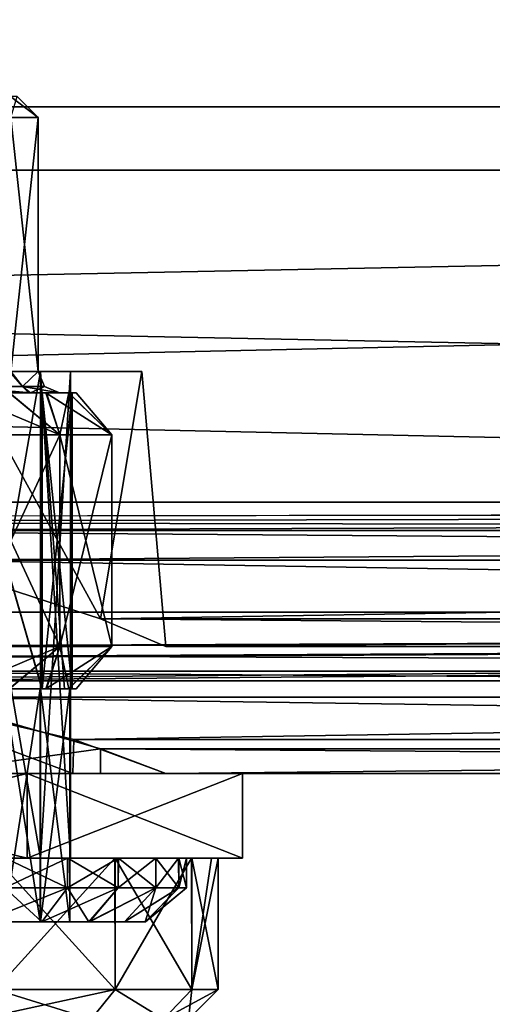
# Model space of a CAD drawing. Units: millimetres. Extents: x 85609 to 169130, y 829 to 268129.
# Drawn here: x 123192 to 123256, y 159325 to 159459 of the extents above; entities that cross this region are included whole.
import ezdxf

# ---------------------------------------------------------------- set-up
doc = ezdxf.new("R2010")
doc.units = ezdxf.units.MM
doc.layers.add('DCAD-ValvesAndArmatures', color=7, linetype='Continuous', true_color=0xb6000f)

# ---------------------------------------------------------------- blocks, each defined once
blk = doc.blocks.new('TDU100887.3D')
at = {"color": 8, "linetype": 'Continuous', "true_color": 0x77757d}
for points in [[(302.712, -514.246, 91.683), (302.712, -500, 95.5), (-167.288, -514.246, 91.683), (302.712, -514.246, 91.683)], [(302.712, -500, 95.5), (-167.288, -500, 95.5), (-167.288, -514.246, 91.683), (302.712, -500, 95.5)], [(302.712, -500, 38.5), (302.712, -514.246, 42.317), (-167.288, -500, 38.5), (302.712, -500, 38.5)], [(302.712, -514.246, 42.317), (-167.288, -514.246, 42.317), (-167.288, -500, 38.5), (302.712, -514.246, 42.317)], [(302.712, -500, 92.499), (302.712, -512.75, 89.084), (-160.288, -500, 92.499), (302.712, -500, 92.499)], [(-160.288, -500, 92.499), (302.712, -512.75, 89.084), (-160.288, -512.75, 89.084), (-160.288, -500, 92.499)], [(302.712, -512.75, 44.916), (302.712, -500, 41.501), (-160.288, -512.75, 44.916), (302.712, -512.75, 44.916)], [(-160.288, -512.75, 44.916), (302.712, -500, 41.501), (-160.288, -500, 41.501), (-160.288, -512.75, 44.916)], [(302.712, -512.75, 89.084), (302.712, -522.083, 79.749), (-160.288, -512.75, 89.084), (302.712, -512.75, 89.084)], [(-160.288, -512.75, 89.084), (302.712, -522.083, 79.749), (-160.288, -522.083, 79.749), (-160.288, -512.75, 89.084)], [(302.712, -522.083, 54.251), (302.712, -512.75, 44.916), (-160.288, -522.083, 54.251), (302.712, -522.083, 54.251)], [(-160.288, -522.083, 54.251), (302.712, -512.75, 44.916), (-160.288, -512.75, 44.916), (-160.288, -522.083, 54.251)], [(302.712, -524.683, 81.246), (302.712, -514.246, 91.683), (-167.288, -524.683, 81.246), (302.712, -524.683, 81.246)], [(302.712, -514.246, 91.683), (-167.288, -514.246, 91.683), (-167.288, -524.683, 81.246), (302.712, -514.246, 91.683)], [(302.712, -514.246, 42.317), (302.712, -524.683, 52.754), (-167.288, -514.246, 42.317), (302.712, -514.246, 42.317)], [(302.712, -524.683, 52.754), (-167.288, -524.683, 52.754), (-167.288, -514.246, 42.317), (302.712, -524.683, 52.754)], [(103.403, -523.46, 76.993), (107.668, -524.842, 72.758), (104.468, -519, 76.306), (103.403, -523.46, 76.993)], [(107.674, -524.844, 61.254), (103.404, -523.46, 57.007), (104.468, -519, 57.694), (107.674, -524.844, 61.254)], [(104.253, -519, 73.541), (104.468, -519, 76.306), (106.257, -519, 70.539), (104.253, -519, 73.541)], [(106.257, -519, 63.461), (104.468, -519, 57.694), (104.253, -519, 60.459), (106.257, -519, 63.461)], [(106.257, -530.5, 70.539), (104.253, -530.5, 73.541), (106.257, -519, 70.539), (106.257, -530.5, 70.539)], [(104.253, -530.5, 73.541), (104.253, -519, 73.541), (106.257, -519, 70.539), (104.253, -530.5, 73.541)], [(104.253, -530.5, 60.459), (106.257, -530.5, 63.461), (104.253, -519, 60.459), (104.253, -530.5, 60.459)], [(106.257, -530.5, 63.461), (106.257, -519, 63.461), (104.253, -519, 60.459), (106.257, -530.5, 63.461)], [(104.468, -519, 76.306), (107.668, -524.842, 72.758), (108.647, -519, 70.555), (104.468, -519, 76.306)], [(108.647, -519, 63.445), (107.674, -524.844, 61.254), (104.468, -519, 57.694), (108.647, -519, 63.445)], [(104.468, -519, 76.306), (108.647, -519, 70.555), (106.257, -519, 70.539), (104.468, -519, 76.306)], [(108.647, -519, 70.555), (108.647, -519, 63.445), (104.468, -519, 57.694), (108.647, -519, 70.555)], [(108.647, -519, 70.555), (104.468, -519, 57.694), (106.257, -519, 63.461), (108.647, -519, 70.555)], [(106.962, -519, 67), (108.647, -519, 70.555), (106.257, -519, 63.461), (106.962, -519, 67)], [(108.647, -519, 70.555), (106.962, -519, 67), (106.257, -519, 70.539), (108.647, -519, 70.555)], [(106.962, -530.5, 67), (106.257, -530.5, 70.539), (106.962, -519, 67), (106.962, -530.5, 67)], [(106.962, -519, 67), (106.257, -530.5, 70.539), (106.257, -519, 70.539), (106.962, -519, 67)], [(106.257, -530.5, 63.461), (106.962, -530.5, 67), (106.257, -519, 63.461), (106.257, -530.5, 63.461)], [(106.962, -530.5, 67), (106.962, -519, 67), (106.257, -519, 63.461), (106.962, -530.5, 67)], [(107.668, -524.842, 72.758), (109.212, -525.5, 67), (108.647, -519, 70.555), (107.668, -524.842, 72.758)], [(109.212, -525.5, 67), (107.674, -524.844, 61.254), (108.647, -519, 63.445), (109.212, -525.5, 67)], [(108.647, -519, 70.555), (109.212, -525.5, 67), (108.647, -519, 63.445), (108.647, -519, 70.555)], [(-160.288, -522.083, 79.749), (302.712, -522.083, 79.749), (197.712, -522.76, 78.5), (-160.288, -522.083, 79.749)], [(97.712, -522.76, 78.5), (-160.288, -522.083, 79.749), (197.712, -522.76, 78.5), (97.712, -522.76, 78.5)], [(-102.288, -522.76, 55.5), (302.712, -522.083, 54.251), (-160.288, -522.083, 54.251), (-102.288, -522.76, 55.5)], [(-2.288, -522.76, 55.5), (302.712, -522.083, 54.251), (-102.288, -522.76, 55.5), (-2.288, -522.76, 55.5)], [(97.712, -522.76, 55.5), (302.712, -522.083, 54.251), (-2.288, -522.76, 55.5), (97.712, -522.76, 55.5)], [(197.712, -522.76, 55.5), (302.712, -522.083, 54.251), (97.712, -522.76, 55.5), (197.712, -522.76, 55.5)], [(103.403, -523.46, 76.993), (97.712, -522.76, 78.5), (192.022, -523.46, 76.994), (103.403, -523.46, 76.993)], [(192.022, -523.46, 76.994), (97.712, -522.76, 78.5), (197.712, -522.76, 78.5), (192.022, -523.46, 76.994)], [(103.404, -523.46, 57.007), (197.712, -522.76, 55.5), (97.712, -522.76, 55.5), (103.404, -523.46, 57.007)], [(192.019, -523.461, 57.008), (197.712, -522.76, 55.5), (103.404, -523.46, 57.007), (192.019, -523.461, 57.008)], [(107.668, -524.842, 72.758), (103.403, -523.46, 76.993), (187.752, -524.843, 72.749), (107.668, -524.842, 72.758)], [(187.752, -524.843, 72.749), (103.403, -523.46, 76.993), (192.022, -523.46, 76.994), (187.752, -524.843, 72.749)], [(107.674, -524.844, 61.254), (192.019, -523.461, 57.008), (103.404, -523.46, 57.007), (107.674, -524.844, 61.254)], [(187.755, -524.842, 61.246), (192.019, -523.461, 57.008), (107.674, -524.844, 61.254), (187.755, -524.842, 61.246)], [(302.712, -524.683, 81.246), (-167.288, -524.683, 81.246), (-105.745, -526.304, 77.968), (302.712, -524.683, 81.246)], [(-167.288, -524.683, 52.754), (302.712, -524.683, 52.754), (197.712, -526.077, 55.5), (-167.288, -524.683, 52.754)], [(97.712, -526.077, 55.5), (-167.288, -524.683, 52.754), (197.712, -526.077, 55.5), (97.712, -526.077, 55.5)], [(-98.83, -526.304, 77.968), (302.712, -524.683, 81.246), (-105.745, -526.304, 77.968), (-98.83, -526.304, 77.968)], [(-5.747, -526.305, 77.968), (302.712, -524.683, 81.246), (-98.83, -526.304, 77.968), (-5.747, -526.305, 77.968)], [(1.171, -526.305, 77.968), (302.712, -524.683, 81.246), (-5.747, -526.305, 77.968), (1.171, -526.305, 77.968)], [(94.253, -526.305, 77.968), (302.712, -524.683, 81.246), (1.171, -526.305, 77.968), (94.253, -526.305, 77.968)], [(101.171, -526.305, 77.968), (302.712, -524.683, 81.246), (94.253, -526.305, 77.968), (101.171, -526.305, 77.968)], [(194.253, -526.305, 77.968), (302.712, -524.683, 81.246), (101.171, -526.305, 77.968), (194.253, -526.305, 77.968)], [(109.212, -525.5, 67), (107.668, -524.842, 72.758), (186.212, -525.5, 67), (109.212, -525.5, 67)], [(186.212, -525.5, 67), (107.668, -524.842, 72.758), (187.752, -524.843, 72.749), (186.212, -525.5, 67)], [(109.212, -525.5, 67), (187.755, -524.842, 61.246), (107.674, -524.844, 61.254), (109.212, -525.5, 67)], [(109.212, -525.5, 67), (186.212, -525.5, 67), (187.755, -524.842, 61.246), (109.212, -525.5, 67)], [(103.416, -526.693, 57.014), (97.712, -526.077, 55.5), (192.009, -526.693, 57.014), (103.416, -526.693, 57.014)], [(192.009, -526.693, 57.014), (97.712, -526.077, 55.5), (197.712, -526.077, 55.5), (192.009, -526.693, 57.014)], [(107.042, -527.696, 73.723), (194.253, -526.305, 77.968), (101.171, -526.305, 77.968), (107.042, -527.696, 73.723)], [(107.042, -527.696, 73.723), (101.171, -526.305, 77.968), (107.016, -528.5, 73.757), (107.042, -527.696, 73.723)], [(101.171, -526.305, 77.968), (101.263, -528.5, 77.938), (107.016, -528.5, 73.757), (101.171, -526.305, 77.968)], [(188.382, -527.696, 73.723), (194.253, -526.305, 77.968), (107.042, -527.696, 73.723), (188.382, -527.696, 73.723)], [(107.674, -527.915, 61.254), (103.416, -526.693, 57.014), (187.755, -527.913, 61.245), (107.674, -527.915, 61.254)], [(187.755, -527.913, 61.245), (103.416, -526.693, 57.014), (192.009, -526.693, 57.014), (187.755, -527.913, 61.245)], [(103.416, -526.693, 57.014), (107.674, -527.915, 61.254), (103.466, -528.5, 57.043), (103.416, -526.693, 57.014)], [(109.212, -528.5, 67), (107.042, -527.696, 73.723), (107.016, -528.5, 73.757), (109.212, -528.5, 67)], [(109.212, -528.5, 67), (188.382, -527.696, 73.723), (107.042, -527.696, 73.723), (109.212, -528.5, 67)], [(186.212, -528.5, 67), (188.382, -527.696, 73.723), (109.212, -528.5, 67), (186.212, -528.5, 67)], [(107.674, -527.915, 61.254), (107.673, -528.5, 61.253), (103.466, -528.5, 57.043), (107.674, -527.915, 61.254)], [(107.674, -527.915, 61.254), (109.212, -528.5, 67), (107.673, -528.5, 61.253), (107.674, -527.915, 61.254)], [(186.212, -528.5, 67), (107.674, -527.915, 61.254), (187.755, -527.913, 61.245), (186.212, -528.5, 67)], [(186.212, -528.5, 67), (109.212, -528.5, 67), (107.674, -527.915, 61.254), (186.212, -528.5, 67)], [(105.939, -530.5, 55.674), (97.712, -530.5, 53), (105.939, -528.5, 55.674), (105.939, -530.5, 55.674)], [(105.939, -528.5, 55.674), (97.712, -530.5, 53), (97.712, -528.5, 53), (105.939, -528.5, 55.674)], [(97.712, -530.5, 81), (105.939, -530.5, 78.326), (97.712, -528.5, 81), (97.712, -530.5, 81)], [(97.712, -528.5, 81), (105.939, -530.5, 78.326), (105.939, -528.5, 78.326), (97.712, -528.5, 81)], [(97.712, -528.5, 81), (105.939, -528.5, 78.326), (101.263, -528.5, 77.938), (97.712, -528.5, 81)], [(105.939, -528.5, 55.674), (97.712, -528.5, 53), (103.466, -528.5, 57.043), (105.939, -528.5, 55.674)], [(101.263, -528.5, 77.938), (105.939, -528.5, 78.326), (107.016, -528.5, 73.757), (101.263, -528.5, 77.938)], [(107.673, -528.5, 61.253), (105.939, -528.5, 55.674), (103.466, -528.5, 57.043), (107.673, -528.5, 61.253)], [(105.939, -530.5, 78.326), (111.028, -530.5, 71.322), (105.939, -528.5, 78.326), (105.939, -530.5, 78.326)], [(105.939, -528.5, 78.326), (111.028, -530.5, 71.322), (111.028, -528.5, 71.322), (105.939, -528.5, 78.326)], [(111.028, -530.5, 62.678), (105.939, -530.5, 55.674), (111.028, -528.5, 62.678), (111.028, -530.5, 62.678)], [(111.028, -528.5, 62.678), (105.939, -530.5, 55.674), (105.939, -528.5, 55.674), (111.028, -528.5, 62.678)], [(105.939, -528.5, 78.326), (111.028, -528.5, 71.322), (107.016, -528.5, 73.757), (105.939, -528.5, 78.326)], [(111.028, -528.5, 71.322), (111.028, -528.5, 62.678), (105.939, -528.5, 55.674), (111.028, -528.5, 71.322)], [(111.028, -528.5, 71.322), (105.939, -528.5, 55.674), (107.673, -528.5, 61.253), (111.028, -528.5, 71.322)], [(111.028, -528.5, 71.322), (109.212, -528.5, 67), (107.016, -528.5, 73.757), (111.028, -528.5, 71.322)], [(109.212, -528.5, 67), (111.028, -528.5, 71.322), (107.673, -528.5, 61.253), (109.212, -528.5, 67)], [(111.028, -530.5, 71.322), (111.028, -530.5, 62.678), (111.028, -528.5, 71.322), (111.028, -530.5, 71.322)], [(111.028, -528.5, 71.322), (111.028, -530.5, 62.678), (111.028, -528.5, 62.678), (111.028, -528.5, 71.322)], [(97.712, -530.5, 53), (105.939, -530.5, 55.674), (97.712, -530.5, 57.75), (97.712, -530.5, 53)], [(105.939, -530.5, 78.326), (97.712, -530.5, 81), (104.253, -530.5, 73.541), (105.939, -530.5, 78.326)], [(97.712, -530.5, 57.75), (105.939, -530.5, 55.674), (101.252, -530.5, 58.455), (97.712, -530.5, 57.75)], [(101.252, -530.5, 58.455), (105.939, -530.5, 55.674), (104.253, -530.5, 60.459), (101.252, -530.5, 58.455)], [(106.257, -530.5, 70.539), (105.939, -530.5, 78.326), (104.253, -530.5, 73.541), (106.257, -530.5, 70.539)], [(104.253, -530.5, 60.459), (105.939, -530.5, 55.674), (106.257, -530.5, 63.461), (104.253, -530.5, 60.459)], [(111.028, -530.5, 71.322), (105.939, -530.5, 78.326), (111.028, -530.5, 62.678), (111.028, -530.5, 71.322)], [(111.028, -530.5, 62.678), (105.939, -530.5, 78.326), (106.962, -530.5, 67), (111.028, -530.5, 62.678)], [(106.962, -530.5, 67), (105.939, -530.5, 78.326), (106.257, -530.5, 70.539), (106.962, -530.5, 67)], [(105.939, -530.5, 55.674), (111.028, -530.5, 62.678), (106.257, -530.5, 63.461), (105.939, -530.5, 55.674)], [(111.028, -530.5, 62.678), (106.962, -530.5, 67), (106.257, -530.5, 63.461), (111.028, -530.5, 62.678)]]:
    blk.add_3dface(points, dxfattribs=at)
at = {"color": 43, "linetype": 'Continuous', "true_color": 0xc3b134}
for points in [[(105.553, -513, 70.253), (106.2, -513, 67), (105.546, -512.5, 68.564), (105.553, -513, 70.253)], [(105.546, -512.5, 68.564), (106.2, -513, 67), (105.7, -512.5, 67), (105.546, -512.5, 68.564)], [(106.2, -513, 67), (105.553, -513, 63.747), (105.7, -512.5, 67), (106.2, -513, 67)], [(105.524, -519, 70.321), (106.2, -519, 67.085), (105.553, -513, 70.253), (105.524, -519, 70.321)], [(106.2, -513, 67), (105.557, -519, 63.757), (105.553, -513, 63.747), (106.2, -513, 67)], [(106.2, -519, 67.085), (106.2, -519, 67.042), (105.553, -513, 70.253), (106.2, -519, 67.085)], [(106.2, -519, 67.042), (106.2, -519, 67), (105.553, -513, 70.253), (106.2, -519, 67.042)], [(106.2, -519, 67), (106.2, -513, 67), (105.553, -513, 70.253), (106.2, -519, 67)], [(106.2, -519, 67), (105.557, -519, 63.757), (106.2, -513, 67), (106.2, -519, 67)], [(104.324, -519.354, 72.558), (105.825, -519.354, 69.957), (105.524, -519, 70.321), (104.324, -519.354, 72.558)], [(105.825, -519.354, 64.043), (104.324, -519.354, 61.442), (105.557, -519, 63.757), (105.825, -519.354, 64.043)], [(105.524, -519, 70.321), (105.825, -519.354, 69.957), (106.2, -519, 67.085), (105.524, -519, 70.321)], [(106.2, -519, 67), (105.825, -519.354, 64.043), (105.557, -519, 63.757), (106.2, -519, 67)], [(105.825, -519.354, 69.957), (106.346, -519.354, 67), (106.2, -519, 67.085), (105.825, -519.354, 69.957)], [(106.2, -519, 67), (106.346, -519.354, 67), (105.825, -519.354, 64.043), (106.2, -519, 67)], [(106.2, -519, 67.085), (106.346, -519.354, 67), (106.2, -519, 67.042), (106.2, -519, 67.085)], [(106.2, -519, 67.042), (106.346, -519.354, 67), (106.2, -519, 67), (106.2, -519, 67.042)], [(104.015, -519.5, 73.413), (105.979, -519.5, 70.528), (104.324, -519.354, 72.558), (104.015, -519.5, 73.413)], [(106.019, -519.5, 63.566), (104.078, -519.5, 60.651), (104.324, -519.354, 61.442), (106.019, -519.5, 63.566)], [(104.324, -519.354, 72.558), (105.979, -519.5, 70.528), (105.825, -519.354, 69.957), (104.324, -519.354, 72.558)], [(105.825, -519.354, 64.043), (106.019, -519.5, 63.566), (104.324, -519.354, 61.442), (105.825, -519.354, 64.043)], [(105.979, -519.5, 70.528), (106.7, -519.5, 67.087), (105.825, -519.354, 69.957), (105.979, -519.5, 70.528)], [(106.7, -519.5, 67.087), (106.7, -519.5, 67.045), (105.825, -519.354, 69.957), (106.7, -519.5, 67.087)], [(106.7, -519.5, 67.045), (106.7, -519.5, 66.998), (105.825, -519.354, 69.957), (106.7, -519.5, 67.045)], [(105.825, -519.354, 69.957), (106.7, -519.5, 66.998), (106.346, -519.354, 67), (105.825, -519.354, 69.957)], [(106.346, -519.354, 67), (106.019, -519.5, 63.566), (105.825, -519.354, 64.043), (106.346, -519.354, 67)], [(106.7, -519.5, 66.998), (106.019, -519.5, 63.566), (106.346, -519.354, 67), (106.7, -519.5, 66.998)], [(104.015, -519.5, 73.413), (105.515, -519.5, 72.224), (105.979, -519.5, 70.528), (104.015, -519.5, 73.413)], [(106.019, -519.5, 63.566), (104.348, -519.5, 60.355), (104.078, -519.5, 60.651), (106.019, -519.5, 63.566)], [(104.274, -526.5, 60.423), (104.276, -519.5, 60.424), (106.292, -526.5, 63.441), (104.274, -526.5, 60.423)], [(106.287, -526.5, 70.571), (104.276, -519.5, 73.576), (104.275, -526.5, 73.577), (106.287, -526.5, 70.571)], [(104.276, -519.5, 60.424), (106.292, -519.5, 63.441), (106.292, -526.5, 63.441), (104.276, -519.5, 60.424)], [(106.292, -519.5, 70.559), (104.276, -519.5, 73.576), (106.287, -526.5, 70.571), (106.292, -519.5, 70.559)], [(104.385, -520.5, 74.967), (106.707, -520.5, 72.2), (104.347, -519.5, 73.646), (104.385, -520.5, 74.967)], [(104.347, -519.5, 73.646), (106.707, -520.5, 72.2), (105.515, -519.5, 72.224), (104.347, -519.5, 73.646)], [(105.523, -519.5, 61.789), (104.348, -519.5, 60.355), (106.019, -519.5, 63.566), (105.523, -519.5, 61.789)], [(106.707, -520.5, 61.8), (104.385, -520.5, 59.033), (105.523, -519.5, 61.789), (106.707, -520.5, 61.8)], [(105.515, -519.5, 72.224), (106.707, -520.5, 72.2), (106.381, -519.5, 70.605), (105.515, -519.5, 72.224)], [(105.515, -519.5, 72.224), (106.381, -519.5, 70.605), (105.979, -519.5, 70.528), (105.515, -519.5, 72.224)], [(106.392, -519.5, 63.42), (106.707, -520.5, 61.8), (105.523, -519.5, 61.789), (106.392, -519.5, 63.42)], [(106.392, -519.5, 63.42), (105.523, -519.5, 61.789), (106.019, -519.5, 63.566), (106.392, -519.5, 63.42)], [(105.979, -519.5, 70.528), (106.381, -519.5, 70.605), (106.7, -519.5, 67.087), (105.979, -519.5, 70.528)], [(106.7, -519.5, 66.998), (106.392, -519.5, 63.42), (106.019, -519.5, 63.566), (106.7, -519.5, 66.998)], [(106.82, -526.5, 68.823), (106.292, -519.5, 70.559), (106.287, -526.5, 70.571), (106.82, -526.5, 68.823)], [(106.292, -519.5, 63.441), (107, -519.5, 67), (106.292, -526.5, 63.441), (106.292, -519.5, 63.441)], [(106.292, -526.5, 63.441), (107, -519.5, 67), (107, -526.5, 67), (106.292, -526.5, 63.441)], [(107, -526.5, 67), (107, -519.5, 67), (106.292, -519.5, 70.559), (107, -526.5, 67)], [(107, -526.5, 67), (106.292, -519.5, 70.559), (106.82, -526.5, 68.823), (107, -526.5, 67)], [(106.707, -520.5, 72.2), (107.942, -520.5, 68.806), (106.381, -519.5, 70.605), (106.707, -520.5, 72.2)], [(106.381, -519.5, 70.605), (107.942, -520.5, 68.806), (106.916, -519.5, 68.849), (106.381, -519.5, 70.605)], [(106.381, -519.5, 70.605), (106.916, -519.5, 68.849), (106.7, -519.5, 67.087), (106.381, -519.5, 70.605)], [(106.923, -519.5, 65.187), (106.707, -520.5, 61.8), (106.392, -519.5, 63.42), (106.923, -519.5, 65.187)], [(106.916, -519.5, 68.849), (106.923, -519.5, 65.187), (106.392, -519.5, 63.42), (106.916, -519.5, 68.849)], [(106.916, -519.5, 68.849), (106.392, -519.5, 63.42), (106.7, -519.5, 66.998), (106.916, -519.5, 68.849)], [(106.7, -519.5, 67.087), (106.916, -519.5, 68.849), (106.7, -519.5, 67.045), (106.7, -519.5, 67.087)], [(106.7, -519.5, 67.045), (106.916, -519.5, 68.849), (106.7, -519.5, 66.998), (106.7, -519.5, 67.045)], [(107.942, -520.5, 65.194), (106.707, -520.5, 61.8), (106.923, -519.5, 65.187), (107.942, -520.5, 65.194)], [(106.916, -519.5, 68.849), (107.942, -520.5, 68.806), (107.1, -519.5, 67.019), (106.916, -519.5, 68.849)], [(106.916, -519.5, 68.849), (107.1, -519.5, 67.019), (106.923, -519.5, 65.187), (106.916, -519.5, 68.849)], [(107.1, -519.5, 67.019), (107.942, -520.5, 65.194), (106.923, -519.5, 65.187), (107.1, -519.5, 67.019)], [(107.942, -520.5, 68.806), (107.942, -520.5, 65.194), (107.1, -519.5, 67.019), (107.942, -520.5, 68.806)], [(104.385, -525.5, 74.967), (106.707, -525.5, 72.2), (104.385, -520.5, 74.967), (104.385, -525.5, 74.967)], [(104.385, -520.5, 74.967), (106.707, -525.5, 72.2), (106.707, -520.5, 72.2), (104.385, -520.5, 74.967)], [(106.707, -525.5, 61.8), (104.385, -525.5, 59.033), (106.707, -520.5, 61.8), (106.707, -525.5, 61.8)], [(106.707, -520.5, 61.8), (104.385, -525.5, 59.033), (104.385, -520.5, 59.033), (106.707, -520.5, 61.8)], [(106.707, -525.5, 72.2), (107.942, -525.5, 68.806), (106.707, -520.5, 72.2), (106.707, -525.5, 72.2)], [(106.707, -520.5, 72.2), (107.942, -525.5, 68.806), (107.942, -520.5, 68.806), (106.707, -520.5, 72.2)], [(107.942, -525.5, 65.194), (106.707, -525.5, 61.8), (107.942, -520.5, 65.194), (107.942, -525.5, 65.194)], [(107.942, -520.5, 65.194), (106.707, -525.5, 61.8), (106.707, -520.5, 61.8), (107.942, -520.5, 65.194)], [(107.942, -525.5, 68.806), (107.942, -525.5, 65.194), (107.942, -520.5, 68.806), (107.942, -525.5, 68.806)], [(107.942, -520.5, 68.806), (107.942, -525.5, 65.194), (107.942, -520.5, 65.194), (107.942, -520.5, 68.806)], [(104.385, -525.5, 59.033), (106.707, -525.5, 61.8), (104.347, -526.5, 60.354), (104.385, -525.5, 59.033)], [(104.347, -526.5, 60.354), (106.707, -525.5, 61.8), (105.515, -526.5, 61.776), (104.347, -526.5, 60.354)], [(106.707, -525.5, 72.2), (104.385, -525.5, 74.967), (105.523, -526.5, 72.211), (106.707, -525.5, 72.2)], [(105.515, -526.5, 61.776), (106.707, -525.5, 61.8), (106.381, -526.5, 63.395), (105.515, -526.5, 61.776)], [(106.392, -526.5, 70.58), (106.707, -525.5, 72.2), (105.523, -526.5, 72.211), (106.392, -526.5, 70.58)], [(106.707, -525.5, 61.8), (107.942, -525.5, 65.194), (106.381, -526.5, 63.395), (106.707, -525.5, 61.8)], [(106.381, -526.5, 63.395), (107.942, -525.5, 65.194), (106.916, -526.5, 65.151), (106.381, -526.5, 63.395)], [(106.923, -526.5, 68.813), (106.707, -525.5, 72.2), (106.392, -526.5, 70.58), (106.923, -526.5, 68.813)], [(107.942, -525.5, 68.806), (106.707, -525.5, 72.2), (106.923, -526.5, 68.813), (107.942, -525.5, 68.806)], [(106.916, -526.5, 65.151), (107.942, -525.5, 65.194), (107.1, -526.5, 66.981), (106.916, -526.5, 65.151)], [(107.1, -526.5, 66.981), (107.942, -525.5, 68.806), (106.923, -526.5, 68.813), (107.1, -526.5, 66.981)], [(107.942, -525.5, 65.194), (107.942, -525.5, 68.806), (107.1, -526.5, 66.981), (107.942, -525.5, 65.194)], [(104.241, -526.5, 73.54), (105.398, -532, 72.128), (106.243, -526.5, 70.547), (104.241, -526.5, 73.54)], [(106.243, -532, 63.453), (104.241, -532, 60.46), (105.398, -526.5, 61.872), (106.243, -532, 63.453)], [(104.348, -526.5, 73.645), (104.241, -526.5, 73.54), (106.243, -526.5, 70.547), (104.348, -526.5, 73.645)], [(104.274, -526.5, 60.423), (106.292, -526.5, 63.441), (106.379, -526.5, 63.39), (104.274, -526.5, 60.423)], [(104.346, -526.5, 60.353), (104.274, -526.5, 60.423), (106.379, -526.5, 63.39), (104.346, -526.5, 60.353)], [(106.287, -526.5, 70.571), (104.275, -526.5, 73.577), (106.384, -526.5, 70.597), (106.287, -526.5, 70.571)], [(106.384, -526.5, 70.597), (104.275, -526.5, 73.577), (104.345, -526.5, 73.648), (106.384, -526.5, 70.597)], [(105.523, -526.5, 72.211), (104.348, -526.5, 73.645), (106.243, -526.5, 70.547), (105.523, -526.5, 72.211)], [(105.398, -532, 72.128), (106.253, -532, 70.523), (106.243, -526.5, 70.547), (105.398, -532, 72.128)], [(106.253, -526.5, 63.477), (106.243, -532, 63.453), (105.398, -526.5, 61.872), (106.253, -526.5, 63.477)], [(105.515, -526.5, 61.776), (106.253, -526.5, 63.477), (105.398, -526.5, 61.872), (105.515, -526.5, 61.776)], [(105.515, -526.5, 61.776), (106.381, -526.5, 63.395), (106.253, -526.5, 63.477), (105.515, -526.5, 61.776)], [(106.392, -526.5, 70.58), (105.523, -526.5, 72.211), (106.243, -526.5, 70.547), (106.392, -526.5, 70.58)], [(106.243, -526.5, 70.547), (106.253, -532, 70.523), (106.95, -526.5, 67.019), (106.243, -526.5, 70.547)], [(106.95, -532, 66.981), (106.243, -532, 63.453), (106.253, -526.5, 63.477), (106.95, -532, 66.981)], [(106.392, -526.5, 70.58), (106.243, -526.5, 70.547), (106.95, -526.5, 67.019), (106.392, -526.5, 70.58)], [(106.253, -532, 70.523), (106.95, -532, 66.981), (106.95, -526.5, 67.019), (106.253, -532, 70.523)], [(106.95, -526.5, 67.019), (106.95, -532, 66.981), (106.253, -526.5, 63.477), (106.95, -526.5, 67.019)], [(106.381, -526.5, 63.395), (106.916, -526.5, 65.151), (106.253, -526.5, 63.477), (106.381, -526.5, 63.395)], [(106.916, -526.5, 65.151), (106.95, -526.5, 67.019), (106.253, -526.5, 63.477), (106.916, -526.5, 65.151)], [(106.82, -526.5, 68.823), (106.287, -526.5, 70.571), (106.92, -526.5, 68.832), (106.82, -526.5, 68.823)], [(106.92, -526.5, 68.832), (106.287, -526.5, 70.571), (106.384, -526.5, 70.597), (106.92, -526.5, 68.832)], [(106.292, -526.5, 63.441), (107, -526.5, 67), (106.379, -526.5, 63.39), (106.292, -526.5, 63.441)], [(107, -526.5, 67), (107.1, -526.5, 67), (106.379, -526.5, 63.39), (107, -526.5, 67)], [(106.923, -526.5, 68.813), (106.392, -526.5, 70.58), (106.95, -526.5, 67.019), (106.923, -526.5, 68.813)], [(107, -526.5, 67), (106.82, -526.5, 68.823), (107.1, -526.5, 67), (107, -526.5, 67)], [(107.1, -526.5, 67), (106.82, -526.5, 68.823), (106.92, -526.5, 68.832), (107.1, -526.5, 67)], [(106.916, -526.5, 65.151), (107.1, -526.5, 66.981), (106.95, -526.5, 67.019), (106.916, -526.5, 65.151)], [(107.1, -526.5, 66.981), (106.923, -526.5, 68.813), (106.95, -526.5, 67.019), (107.1, -526.5, 66.981)], [(108.006, -530.5, 59.493), (105.194, -533.6, 56.685), (105.183, -530.5, 56.677), (108.006, -530.5, 59.493)], [(108.006, -530.5, 59.493), (105.183, -530.5, 56.677), (106.902, -530.5, 59.298), (108.006, -530.5, 59.493)], [(106.902, -530.5, 59.298), (105.183, -530.5, 56.677), (105.426, -530.5, 57.818), (106.902, -530.5, 59.298)], [(105.194, -533.6, 77.315), (108.015, -533.6, 74.494), (105.193, -530.5, 77.315), (105.194, -533.6, 77.315)], [(105.193, -530.5, 77.315), (108.015, -533.6, 74.494), (108.016, -530.5, 74.493), (105.193, -530.5, 77.315)], [(105.193, -530.5, 77.315), (108.016, -530.5, 74.493), (105.413, -530.5, 76.193), (105.193, -530.5, 77.315)], [(108.015, -533.6, 59.506), (105.194, -533.6, 56.685), (108.006, -530.5, 59.493), (108.015, -533.6, 59.506)], [(105.413, -530.5, 76.193), (108.016, -530.5, 74.493), (106.893, -530.5, 74.713), (105.413, -530.5, 76.193)], [(105.413, -530.5, 76.193), (106.893, -530.5, 74.713), (105.413, -531.2, 76.193), (105.413, -530.5, 76.193)], [(106.893, -530.5, 74.713), (106.893, -531.2, 74.713), (105.413, -531.2, 76.193), (106.893, -530.5, 74.713)], [(105.426, -530.5, 57.818), (105.413, -531.2, 57.807), (106.893, -531.2, 59.287), (105.426, -530.5, 57.818)], [(106.902, -530.5, 59.298), (105.426, -530.5, 57.818), (106.893, -531.2, 59.287), (106.902, -530.5, 59.298)], [(106.893, -530.5, 74.713), (108.016, -530.5, 74.493), (108.092, -530.5, 73.001), (106.893, -530.5, 74.713)], [(106.893, -530.5, 74.713), (108.092, -530.5, 73.001), (106.893, -531.2, 74.713), (106.893, -530.5, 74.713)], [(108.092, -530.5, 73.001), (108.092, -531.2, 73), (106.893, -531.2, 74.713), (108.092, -530.5, 73.001)], [(106.902, -530.5, 59.298), (106.893, -531.2, 59.287), (108.092, -531.2, 61), (106.902, -530.5, 59.298)], [(108.098, -530.5, 61.01), (108.006, -530.5, 59.493), (106.902, -530.5, 59.298), (108.098, -530.5, 61.01)], [(108.098, -530.5, 61.01), (106.902, -530.5, 59.298), (108.092, -531.2, 61), (108.098, -530.5, 61.01)], [(109.822, -530.5, 63.047), (108.015, -533.6, 59.506), (108.006, -530.5, 59.493), (109.822, -530.5, 63.047)], [(109.822, -530.5, 63.047), (108.006, -530.5, 59.493), (108.979, -530.5, 62.903), (109.822, -530.5, 63.047)], [(108.979, -530.5, 62.903), (108.006, -530.5, 59.493), (108.098, -530.5, 61.01), (108.979, -530.5, 62.903)], [(108.015, -533.6, 74.494), (109.826, -533.6, 70.94), (108.016, -530.5, 74.493), (108.015, -533.6, 74.494)], [(109.826, -533.6, 63.06), (108.015, -533.6, 59.506), (109.822, -530.5, 63.047), (109.826, -533.6, 63.06)], [(108.016, -530.5, 74.493), (109.826, -533.6, 70.94), (109.825, -530.5, 70.943), (108.016, -530.5, 74.493)], [(108.016, -530.5, 74.493), (109.825, -530.5, 70.943), (108.092, -530.5, 73.001), (108.016, -530.5, 74.493)], [(108.092, -530.5, 73.001), (109.825, -530.5, 70.943), (108.975, -530.5, 71.109), (108.092, -530.5, 73.001)], [(108.092, -530.5, 73.001), (108.975, -530.5, 71.109), (108.092, -531.2, 73), (108.092, -530.5, 73.001)], [(108.975, -530.5, 71.109), (108.976, -531.2, 71.104), (108.092, -531.2, 73), (108.975, -530.5, 71.109)], [(108.098, -530.5, 61.01), (108.092, -531.2, 61), (108.976, -531.2, 62.896), (108.098, -530.5, 61.01)], [(108.979, -530.5, 62.903), (108.098, -530.5, 61.01), (108.976, -531.2, 62.896), (108.979, -530.5, 62.903)], [(108.975, -530.5, 71.109), (109.825, -530.5, 70.943), (109.516, -530.5, 69.09), (108.975, -530.5, 71.109)], [(108.975, -530.5, 71.109), (109.516, -530.5, 69.09), (108.976, -531.2, 71.104), (108.975, -530.5, 71.109)], [(109.516, -530.5, 69.09), (109.518, -531.2, 69.084), (108.976, -531.2, 71.104), (109.516, -530.5, 69.09)], [(108.979, -530.5, 62.903), (108.976, -531.2, 62.896), (109.518, -531.2, 64.916), (108.979, -530.5, 62.903)], [(109.519, -530.5, 64.923), (109.822, -530.5, 63.047), (108.979, -530.5, 62.903), (109.519, -530.5, 64.923)], [(109.519, -530.5, 64.923), (108.979, -530.5, 62.903), (109.518, -531.2, 64.916), (109.519, -530.5, 64.923)], [(109.825, -530.5, 70.943), (110.45, -530.5, 67), (109.516, -530.5, 69.09), (109.825, -530.5, 70.943)], [(109.516, -530.5, 69.09), (110.45, -530.5, 67), (109.7, -530.5, 67.007), (109.516, -530.5, 69.09)], [(109.516, -530.5, 69.09), (109.7, -530.5, 67.007), (109.518, -531.2, 69.084), (109.516, -530.5, 69.09)], [(109.7, -530.5, 67.007), (109.7, -531.2, 67), (109.518, -531.2, 69.084), (109.7, -530.5, 67.007)], [(109.519, -530.5, 64.923), (109.518, -531.2, 64.916), (109.7, -531.2, 67), (109.519, -530.5, 64.923)], [(110.292, -530.5, 65), (109.822, -530.5, 63.047), (109.519, -530.5, 64.923), (110.292, -530.5, 65)], [(109.7, -530.5, 67.007), (110.292, -530.5, 65), (109.519, -530.5, 64.923), (109.7, -530.5, 67.007)], [(109.7, -530.5, 67.007), (109.519, -530.5, 64.923), (109.7, -531.2, 67), (109.7, -530.5, 67.007)], [(110.45, -530.5, 67), (110.292, -530.5, 65), (109.7, -530.5, 67.007), (110.45, -530.5, 67)], [(110.292, -530.5, 65), (109.826, -533.6, 63.06), (109.822, -530.5, 63.047), (110.292, -530.5, 65)], [(109.826, -533.6, 70.94), (110.45, -533.6, 67), (109.825, -530.5, 70.943), (109.826, -533.6, 70.94)], [(109.825, -530.5, 70.943), (110.45, -533.6, 67), (110.45, -530.5, 67), (109.825, -530.5, 70.943)], [(110.45, -530.5, 67), (110.45, -533.6, 67), (109.826, -533.6, 63.06), (110.45, -530.5, 67)], [(110.45, -530.5, 67), (109.826, -533.6, 63.06), (110.292, -530.5, 65), (110.45, -530.5, 67)], [(107.394, -532, 72.609), (104.893, -532, 75.584), (106.893, -531.2, 74.713), (107.394, -532, 72.609)], [(106.893, -531.2, 74.713), (104.893, -532, 75.584), (105.413, -531.2, 76.193), (106.893, -531.2, 74.713)], [(104.894, -532, 58.417), (106.286, -532, 59.809), (105.413, -531.2, 57.807), (104.894, -532, 58.417)], [(105.413, -531.2, 57.807), (106.286, -532, 59.809), (106.893, -531.2, 59.287), (105.413, -531.2, 57.807)], [(106.286, -532, 59.809), (107.41, -532, 61.419), (108.092, -531.2, 61), (106.286, -532, 59.809)], [(106.893, -531.2, 59.287), (106.286, -532, 59.809), (108.092, -531.2, 61), (106.893, -531.2, 59.287)], [(108.092, -531.2, 73), (107.394, -532, 72.609), (106.893, -531.2, 74.713), (108.092, -531.2, 73)], [(108.726, -532, 68.968), (107.394, -532, 72.609), (108.976, -531.2, 71.104), (108.726, -532, 68.968)], [(108.976, -531.2, 71.104), (107.394, -532, 72.609), (108.092, -531.2, 73), (108.976, -531.2, 71.104)], [(107.41, -532, 61.419), (108.234, -532, 63.196), (108.976, -531.2, 62.896), (107.41, -532, 61.419)], [(108.092, -531.2, 61), (107.41, -532, 61.419), (108.976, -531.2, 62.896), (108.092, -531.2, 61)], [(108.234, -532, 63.196), (108.735, -532, 65.085), (109.518, -531.2, 64.916), (108.234, -532, 63.196)], [(108.976, -531.2, 62.896), (108.234, -532, 63.196), (109.518, -531.2, 64.916), (108.976, -531.2, 62.896)], [(108.735, -532, 65.085), (108.726, -532, 68.968), (109.7, -531.2, 67), (108.735, -532, 65.085)], [(109.7, -531.2, 67), (108.726, -532, 68.968), (109.518, -531.2, 69.084), (109.7, -531.2, 67)], [(109.518, -531.2, 69.084), (108.726, -532, 68.968), (108.976, -531.2, 71.104), (109.518, -531.2, 69.084)], [(109.518, -531.2, 64.916), (108.735, -532, 65.085), (109.7, -531.2, 67), (109.518, -531.2, 64.916)], [(104.893, -532, 75.584), (107.394, -532, 72.609), (101.24, -532, 75.546), (104.893, -532, 75.584)], [(101.24, -532, 75.546), (107.394, -532, 72.609), (104.242, -532, 73.539), (101.24, -532, 75.546)], [(106.286, -532, 59.809), (104.894, -532, 58.417), (101.252, -532, 58.459), (106.286, -532, 59.809)], [(104.241, -532, 60.46), (106.286, -532, 59.809), (101.252, -532, 58.459), (104.241, -532, 60.46)], [(107.41, -532, 61.419), (106.286, -532, 59.809), (104.241, -532, 60.46), (107.41, -532, 61.419)], [(106.243, -532, 63.453), (107.41, -532, 61.419), (104.241, -532, 60.46), (106.243, -532, 63.453)], [(104.242, -532, 73.539), (107.394, -532, 72.609), (105.398, -532, 72.128), (104.242, -532, 73.539)], [(107.394, -532, 72.609), (108.726, -532, 68.968), (105.398, -532, 72.128), (107.394, -532, 72.609)], [(105.398, -532, 72.128), (108.726, -532, 68.968), (106.253, -532, 70.523), (105.398, -532, 72.128)], [(108.234, -532, 63.196), (107.41, -532, 61.419), (106.243, -532, 63.453), (108.234, -532, 63.196)], [(108.735, -532, 65.085), (108.234, -532, 63.196), (106.243, -532, 63.453), (108.735, -532, 65.085)], [(106.95, -532, 66.981), (108.735, -532, 65.085), (106.243, -532, 63.453), (106.95, -532, 66.981)], [(106.253, -532, 70.523), (108.726, -532, 68.968), (106.95, -532, 66.981), (106.253, -532, 70.523)], [(108.726, -532, 68.968), (108.735, -532, 65.085), (106.95, -532, 66.981), (108.726, -532, 68.968)], [(104.784, -534.3, 76.748), (107.448, -534.3, 74.084), (105.194, -533.6, 77.315), (104.784, -534.3, 76.748)], [(107.448, -534.3, 59.916), (104.784, -534.3, 57.252), (108.015, -533.6, 59.506), (107.448, -534.3, 59.916)], [(104.784, -534.3, 57.252), (105.194, -533.6, 56.685), (108.015, -533.6, 59.506), (104.784, -534.3, 57.252)], [(105.194, -533.6, 77.315), (107.448, -534.3, 74.084), (108.015, -533.6, 74.494), (105.194, -533.6, 77.315)], [(107.448, -534.3, 74.084), (109.159, -534.3, 70.726), (108.015, -533.6, 74.494), (107.448, -534.3, 74.084)], [(109.159, -534.3, 63.274), (107.448, -534.3, 59.916), (108.015, -533.6, 59.506), (109.159, -534.3, 63.274)], [(108.015, -533.6, 74.494), (109.159, -534.3, 70.726), (109.826, -533.6, 70.94), (108.015, -533.6, 74.494)], [(109.159, -534.3, 63.274), (108.015, -533.6, 59.506), (109.826, -533.6, 63.06), (109.159, -534.3, 63.274)], [(109.159, -534.3, 70.726), (109.75, -534.3, 67), (109.826, -533.6, 70.94), (109.159, -534.3, 70.726)], [(109.75, -534.3, 67), (109.159, -534.3, 63.274), (110.45, -533.6, 67), (109.75, -534.3, 67)], [(110.45, -533.6, 67), (109.159, -534.3, 63.274), (109.826, -533.6, 63.06), (110.45, -533.6, 67)], [(109.826, -533.6, 70.94), (109.75, -534.3, 67), (110.45, -533.6, 67), (109.826, -533.6, 70.94)]]:
    blk.add_3dface(points, dxfattribs=at)

msp = doc.modelspace()

# ---------------------------------------------------------------- block references
at = {"layer": 'DCAD-ValvesAndArmatures', "xscale": 5.749148359135971, "yscale": 5.749148359135971, "zscale": 5.749148359135971}
msp.add_blockref('TDU100887.3D', (122584.097, 162394.879), dxfattribs=at)

doc.saveas('drawing.dxf')
